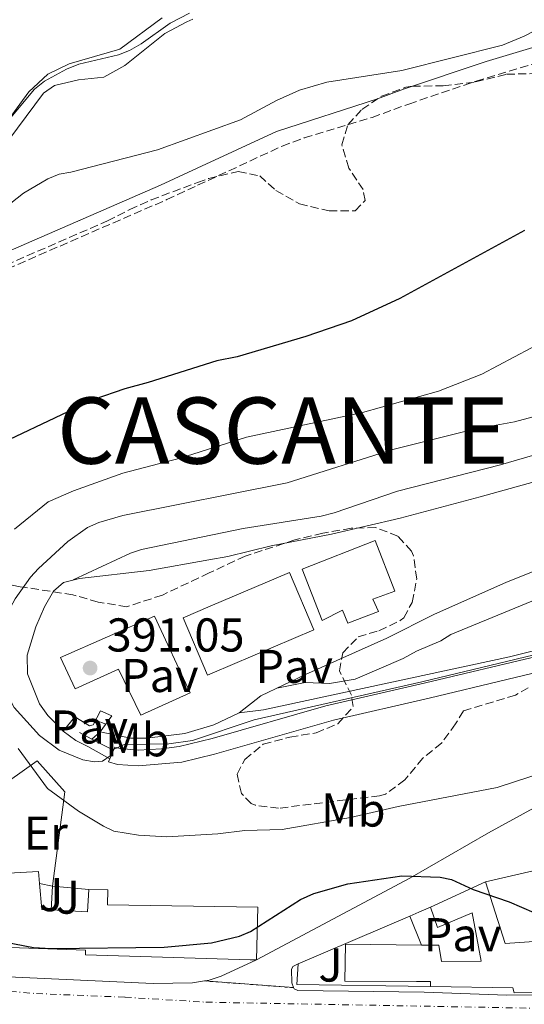
# Model space of a CAD drawing. Units: metres. Extents: x 608698 to 612185, y 4648307 to 4650669.
# Drawn here: x 608856 to 608963, y 4650310 to 4650519 of the extents above; entities that cross this region are included whole.
import ezdxf
from ezdxf.enums import TextEntityAlignment as Align

# ---------------------------------------------------------------- set-up
doc = ezdxf.new("R2010")
doc.units = ezdxf.units.M
doc.header["$MEASUREMENT"] = 0
for name, pattern in [('DGN Style 3', [2.435890702152634, 1.739921930109024, -0.6959687720436097]), ('DGN Style 4', [2.7856150101045474, 1.391937544087219, -0.6959687720436097, 0.001739921930109024, -0.6959687720436097]), ('DGN Style 5', [1.217945351076317, 0.5219765790327072, -0.6959687720436097])]:
    doc.linetypes.add(name, pattern=pattern)
for name, color, linetype, lineweight in [('Acequia sin especificar', 4, 'Continuous', 0), ('Camino', 7, 'DGN Style 3', 0), ('Carretera', 9, 'Continuous', 0), ('Cierre de vial', 7, 'DGN Style 5', 0), ('Cota de punto acotado terreno', 7, 'Continuous', 0), ('Curva de nivel directora', 30, 'Continuous', 30), ('Curva de nivel intermedia', 30, 'Continuous', 0), ('Depósito de agua a nivel', 4, 'Continuous', 0), ('Edificio', 1, 'Continuous', 13), ('Eje de carretera', 7, 'DGN Style 4', 0), ('Etiqueta de uso rústico', 92, 'Continuous', 0), ('Línea  de muro-pared o tapia', 1, 'Continuous', 13), ('Línea de asfalto', 7, 'Continuous', 13), ('Línea de bordillo', 7, 'Continuous', 13), ('Línea de cambio de uso (parcela vista)', 92, 'Continuous', 0), ('Línea de muro de contención', 1, 'Continuous', 13), ('Línea de pavimento', 1, 'Continuous', 0), ('Margen derecho', 7, 'Continuous', 0), ('Pavimento', 7, 'Continuous', 0), ('Punto acotado terreno (símbolo)', 7, 'Continuous', 0), ('Texto de Capital de Municipio', 7, 'Continuous', 0), ('Zona ajardinada', 92, 'Continuous', 0), ('Zona arbolada', 92, 'DGN Style 3', 0)]:
    doc.layers.add(name, color=color, linetype=linetype, lineweight=lineweight)
doc.styles.add('Style-Arial', font='arial.ttf')

# ---------------------------------------------------------------- blocks, each defined once
blk = doc.blocks.new('5PATER')
at = {"layer": 'Punto acotado terreno (símbolo)', "linetype": 'Continuous', "lineweight": 0}
h = blk.add_hatch(color=51, dxfattribs=at)
edge = h.paths.add_edge_path()
edge.add_ellipse((0, 0), major_axis=(-0.1095731443231308, -0.1110710700762829), ratio=0.9994222409660317, start_angle=0, end_angle=360)

msp = doc.modelspace()

# ---------------------------------------------------------------- linework, layer by layer
at = {"layer": 'Acequia sin especificar', "color": 4, "linetype": 'Continuous', "lineweight": 0}
msp.add_polyline3d([(608853.8099999996, 4650493.180000001, 366.1100000000006), (608861.1100000005, 4650502.99, 365.9100000000035), (608863.4699999997, 4650504.619999999, 365.9100000000035), (608868.5199999996, 4650505.800000001, 365.9600000000065), (608873.9000000004, 4650506.380000001, 365.9600000000065), (608878.29, 4650508.890000001, 365.9600000000065), (608886.7999999998, 4650515.600000001, 365.8600000000006), (608891.4199999999, 4650518.09, 365.8600000000006), (608892.6699999999, 4650518.619999999, 365.8500000000058)], dxfattribs=at)
at = {"layer": 'Camino', "color": 7, "linetype": 'DGN Style 3', "lineweight": 0}
msp.add_polyline3d([(608851.2199999995, 4650464.88, 371.4700000000011), (608887.1900000002, 4650480.510000003, 370.9799999999959), (608893.7100000002, 4650483.530000002, 370.9600000000065), (608911.5899999995, 4650491.809999999, 370.9199999999984), (608916.280000001, 4650493.539999999, 370.8699999999953), (608930.6399999999, 4650497.890000001, 370.6199999999955), (608938.3899999993, 4650500.720000001, 370.3699999999953), (608952.5899999993, 4650505.539999999, 370.3699999999953), (608976.0000000006, 4650512.580000003, 370.3699999999953)], dxfattribs=at)
at = {"layer": 'Carretera', "color": 9, "linetype": 'Continuous', "lineweight": 0}
msp.add_polyline3d([(608781.0899999988, 4650306.46, 371.1900000000023), (608798.6599999996, 4650312.870000001, 371.2400000000052), (608813.6299999986, 4650317.75, 371.4799999999959), (608817.7800000015, 4650318.34, 371.5800000000018), (608827.5200000004, 4650318.13, 371.8000000000029), (608835.3299999977, 4650317.969999999, 371.9799999999959), (608836.0100000016, 4650318.34, 372.2200000000012), (608847.4800000006, 4650317.62, 373.5800000000018), (608847.5100000016, 4650317.59, 373.5800000000018), (608852.1000000006, 4650316.280000002, 373.5800000000018), (608884.3299999974, 4650314.819999999, 373.6300000000047), (608892.6000000021, 4650315.000000001, 373.8800000000047), (608895.1700000025, 4650315.359999998, 373.9199999999983), (608914.0100000006, 4650313.95, 373.2599999999948), (608914.1000000022, 4650313.690000001, 373.2200000000012), (608914.6200000008, 4650313.460000001, 373.2799999999988), (608914.8999999979, 4650313.34, 373.3099999999977), (608941.6399999997, 4650313.030000002, 372.5), (608959.1299999999, 4650312.359999998, 372.3300000000018), (608984.7499999995, 4650312.420000002, 371.9700000000012)], dxfattribs=at)
at = {"layer": 'Cierre de vial', "color": 7, "linetype": 'DGN Style 5', "lineweight": 0, "extrusion": (0.03481548394323065, -0.002605617426316392, 0.9993903605877066), "elevation": 9455.729317993946, "flags": 128}
msp.add_lwpolyline([(4682789.373211621, -259962.8639571338), (4682789.373211621, -259981.7681709477)], dxfattribs=at)
at = {"layer": 'Curva de nivel directora', "color": 30, "linetype": 'Continuous', "lineweight": 30, "elevation": 375, "flags": 128}
for points in [[(608962.8099999985, 4650473.99), (608936.4800000003, 4650459.600000001), (608926.23, 4650454.87), (608916.5699999994, 4650451.590000001), (608902.0599999985, 4650447.279999999), (608897.7899999993, 4650446.420000001), (608883.2699999998, 4650441.83), (608878.3199999987, 4650440.550000002), (608871.7599999985, 4650438.28), (608845.5599999999, 4650425.870000001)], [(608852.7699999984, 4650323.600000001), (608859.0400000003, 4650322.470000002), (608862.7399999995, 4650322.200000001), (608886.6600000004, 4650322.529999999), (608896.6200000005, 4650323.41), (608902.5999999995, 4650324.850000001), (608904.8799999994, 4650325.850000001), (608915.4499999996, 4650332.560000001), (608918.2900000005, 4650333.859999999), (608925.5100000001, 4650335.869999999), (608936.8800000005, 4650337.59), (608944.9899999998, 4650337.320000002), (608947.4100000004, 4650336.820000002), (608952.0199999993, 4650334.720000001), (608959.61, 4650332.109999999), (608964.8, 4650329.82)]]:
    msp.add_lwpolyline(points, dxfattribs=at)
at = {"layer": 'Curva de nivel intermedia', "color": 30, "linetype": 'Continuous', "lineweight": 0, "flags": 128}
for points, elevation in [([(608854.1900000023, 4650497.869999998), (608859.2400000015, 4650503.84), (608861.3, 4650505.550000001), (608866.0200000008, 4650508.11), (608868.6000000001, 4650509.149999999), (608876.9500000008, 4650511.099999999), (608879.2799999998, 4650512.010000001), (608881.7899999999, 4650513.409999999), (608887.9200000011, 4650517.810000001), (608891.9700000011, 4650519.939999999)], 365.0000000000001), ([(608850.5100000009, 4650476.869999999), (608856.9100000003, 4650481.869999999), (608862.0199999998, 4650484.869999998), (608864.4400000004, 4650485.869999997), (608866.9100000004, 4650486.279999999), (608885.2200000009, 4650491.039999997), (608902.7699999993, 4650497.380000001), (608910.3900000014, 4650501.489999999), (608915.2300000006, 4650503.640000001), (608921.0599999998, 4650505.359999998), (608936.8700000015, 4650507.8), (608958.1799999995, 4650513.13), (608962.7999999997, 4650515.079999999), (608969.160000001, 4650518.350000001)], 370.0000000000001), ([(608851.4400000006, 4650382.71), (608852.5600000005, 4650390.289999999), (608853.7499999997, 4650393.51), (608855.0999999996, 4650396.109999999), (608858.3600000008, 4650400.740000002), (608860.0900000008, 4650402.550000002), (608866.2500000009, 4650408.230000001), (608870.4599999998, 4650411.199999999), (608872.7900000011, 4650412.27), (608877.8700000016, 4650413.759999999), (608912.6800000002, 4650420.660000001), (608934.9699999995, 4650427.67), (608952.2000000004, 4650431.990000002), (608960.75, 4650433.529999998), (608969.6900000006, 4650435.949999999), (608985.9000000004, 4650442.65), (608991.0299999999, 4650445.730000001), (609003.5400000003, 4650451.789999999), (609017.6800000002, 4650456.66), (609025.7400000001, 4650459.899999999)], 385), ([(608967.6400000011, 4650450.970000001), (608953.8400000011, 4650443.619999998), (608944.67, 4650440.009999999), (608928.5499999999, 4650435.489999999), (608904.0700000003, 4650430.31), (608890.0500000013, 4650425.890000001), (608877.8899999995, 4650422.71), (608867.4500000012, 4650418.949999998), (608862.1000000002, 4650416.66), (608855.0000000013, 4650410.84)], 380.0000000000001), ([(608867.4199999999, 4650400.119999999), (608879.5200000012, 4650405.75), (608881.8800000016, 4650406.539999999), (608903.3200000015, 4650411.019999998), (608919.8700000007, 4650413.600000001), (608922.5900000009, 4650414.310000001), (608935.9700000007, 4650418.91), (608957.7700000005, 4650424.480000001), (608974.6799999997, 4650429.409999999)], 390), ([(608973.1500000008, 4650399.220000001), (608947.2699999996, 4650388.57), (608945.1500000006, 4650387.24), (608939.9800000007, 4650385.079999999), (608937.2000000001, 4650383.51), (608927.0400000013, 4650379.17), (608921.5800000007, 4650378.26), (608916.4700000011, 4650378.439999999), (608910.4800000007, 4650377.279999998)], 390), ([(608971.9100000003, 4650386.009999999), (608941.1200000006, 4650378.609999998), (608905.6900000008, 4650370.590000001), (608892.5999999993, 4650366.220000001), (608887.6500000006, 4650365.499999999), (608878.16, 4650365.329999999), (608875.9500000017, 4650364.260000001), (608875.240000001, 4650362.98), (608873.6100000015, 4650361.84), (608871.9000000015, 4650361.689999999), (608869.4299999995, 4650362.099999999), (608864.4600000005, 4650364.140000001), (608860.2800000008, 4650367.220000001), (608854.9299999998, 4650373.189999999), (608852.5000000001, 4650377.81), (608851.6599999998, 4650380.159999999), (608851.4400000006, 4650382.71)], 385), ([(608874.2700000008, 4650369.619999998), (608872.1400000007, 4650370.49)], 390), ([(608855.7400000012, 4650364.529999998), (608861.9500000004, 4650356.039999999), (608868.4999999995, 4650351.220000001), (608873.7800000013, 4650348.100000001), (608876.0299999999, 4650347.009999999), (608881.2400000001, 4650346.16), (608887.17, 4650345.850000001), (608897.9800000016, 4650346.439999999), (608903.7199999993, 4650347.159999999), (608911.5800000004, 4650347.38), (608926.0199999998, 4650349.92), (608936.1300000016, 4650352.220000001), (608957.0500000007, 4650356.249999999), (608981.66, 4650364.279999998)], 380.0000000000001)]:
    msp.add_lwpolyline(points, dxfattribs=dict(at, elevation=elevation))
at = {"layer": 'Depósito de agua a nivel', "color": 4, "linetype": 'Continuous', "lineweight": 0, "elevation": 395.1000000000058, "flags": 128}
msp.add_lwpolyline([(608896.79, 4650380.430000001), (608895.79, 4650380.01), (608890.6399999997, 4650392.130000001), (608896.3700000001, 4650394.560000001), (608913.1799999997, 4650401.689999999), (608918.3200000003, 4650389.57), (608896.79, 4650380.430000001)], close=True, dxfattribs=at)
msp.add_lwpolyline([(608895.79, 4650380.01), (608890.6399999997, 4650392.130000001), (608896.3700000001, 4650394.560000001), (608913.1799999997, 4650401.689999999), (608918.3200000003, 4650389.57), (608896.79, 4650380.430000001), (608895.79, 4650380.01)], dxfattribs=at)
at = {"layer": 'Depósito de agua a nivel', "color": 4, "linetype": 'Continuous', "lineweight": 0}
msp.add_polyline3d([(608930.7800000003, 4650396.09, 395.25), (608931.9600000001, 4650393.42, 395.25), (608925.5099999999, 4650390.970000001, 395.3000000000029), (608924.3600000005, 4650393.76, 395.1999999999971), (608920.0199999996, 4650391.57, 395.0099999999948), (608915.8499999996, 4650402.4, 394.8600000000006), (608931.2400000002, 4650408.460000001, 394.8600000000006), (608935.4000000004, 4650397.75, 395.1000000000058)], close=True, dxfattribs=at)
msp.add_polyline3d([(608925.5099999999, 4650390.970000001, 395.3000000000029), (608924.3600000005, 4650393.76, 395.1999999999971), (608920.0199999996, 4650391.57, 395.0099999999948), (608915.8499999996, 4650402.4, 394.8600000000006), (608931.2400000002, 4650408.460000001, 394.8600000000006), (608935.4000000004, 4650397.75, 395.1000000000058), (608930.7800000003, 4650396.09, 395.25), (608931.9600000001, 4650393.42, 395.25), (608925.5099999999, 4650390.970000001, 395.3000000000029)], dxfattribs=at)
at = {"layer": 'Edificio', "color": 51, "linetype": 'Continuous', "lineweight": 13, "extrusion": (-0.3251162404045846, -0.1199439301775396, 0.9380367177455016), "elevation": -755374.4274399237, "flags": 128}
msp.add_lwpolyline([(-4152154.883411916, 2045813.981757533), (-4152149.592300233, 2045812.423477334), (-4152148.816619613, 2045814.356899062)], dxfattribs=at)
at = {"layer": 'Edificio', "color": 51, "linetype": 'Continuous', "lineweight": 13, "extrusion": (-0.3089284565767626, 0.1347863731608292, 0.9414859756402371), "elevation": 439063.0893996149, "flags": 128}
msp.add_lwpolyline([(-4505788.644164561, -1225307.717075482), (-4505791.34242049, -1225300.032804863), (-4505795.794886275, -1225301.783275776)], dxfattribs=at)
at = {"layer": 'Edificio', "color": 51, "linetype": 'Continuous', "lineweight": 13, "extrusion": (-0.003555567503197839, -0.001621998577063507, 0.9999923635010152), "elevation": -9325.890878953627, "flags": 128}
msp.add_lwpolyline([(608940.4493440529, 4650321.970640388), (608952.089448254, 4650327.280647373)], dxfattribs=at)
at = {"layer": 'Edificio', "color": 51, "linetype": 'Continuous', "lineweight": 13, "extrusion": (0.1815845091927264, 0.08434528668743717, 0.9797514677890771), "elevation": 503185.058531392, "flags": 128}
msp.add_lwpolyline([(3961024.61125116, -2460394.737140897), (3961011.072818785, -2460392.989042261), (3961005.24912314, -2460408.572092957)], dxfattribs=at)
at = {"layer": 'Edificio', "color": 1, "linetype": 'Continuous', "lineweight": 13}
for points in [[(608860.2999999998, 4650335.960000001, 379), (608860.7599999999, 4650330.49, 378.4600000000065), (608862.7300000006, 4650330.390000001, 379.1300000000047), (608870.4400000004, 4650329.970000001, 381.7200000000012), (608870.7100000001, 4650334.710000001, 381.1300000000047), (608874.7000000002, 4650334.619999999, 380.929999999993), (608874.6799999997, 4650331.470000001, 387.320000000007), (608906.4500000002, 4650330.99, 387.0399999999936), (608906.2000000002, 4650319.859999999, 387.0399999999936), (608904.8399999999, 4650319.859999999, 387.0399999999936), (608870, 4650320.869999999, 378.2700000000041), (608869.9800000006, 4650321.880000001, 378.4100000000035), (608841.9900000002, 4650322.869999999, 377.2799999999988), (608840.2599999999, 4650325.850000001, 377.1999999999971), (608836.6900000004, 4650332.01, 377.0299999999988), (608853.6799999997, 4650331.279999999, 377.5800000000018), (608853.0599999996, 4650334.4, 377.8699999999953), (608845.4900000002, 4650333.480000001, 378.2200000000012), (608845.25, 4650336.67, 379.3000000000029), (608851.7999999998, 4650337.980000001, 379.3899999999995), (608852.4699999997, 4650338.109999999, 379.3999999999942), (608860.0800000001, 4650338.52, 379.25)], [(608954.5800000001, 4650336.289999999, 382.1300000000047), (608958.7300000006, 4650323.289999999, 382.4799999999959), (608975.0300000003, 4650324.439999999, 379.3600000000006), (608975.2999999998, 4650321.980000001, 379.3600000000006), (608984.0899999999, 4650322.189999999, 379.3600000000006), (608984.7999999998, 4650312.9, 379.3600000000006), (608960.6299999999, 4650312.84, 379.2200000000012), (608960.3499999996, 4650313.930000001, 381.1699999999983), (608942.9800000006, 4650314.16, 380.75), (608942.9699999997, 4650315.25, 380.75), (608939.9900000002, 4650315.24, 377.6999999999971), (608924.8499999996, 4650315.289999999, 378.4799999999959), (608925.0199999996, 4650323.119999999, 378.4799999999959), (608941.0499999998, 4650322.960000001, 378.4400000000023), (608944.7400000002, 4650322.930000001, 378.429999999993), (608945.3099999996, 4650319.449999999, 381.2899999999936), (608953.7100000001, 4650319.529999999, 381.5899999999965), (608951.7699999996, 4650329.789999999, 382.3300000000018), (608944.4199999999, 4650326.67, 382.2299999999959), (608942.9400000004, 4650330.980000001, 382.0800000000018)]]:
    msp.add_polyline3d(points, close=True, dxfattribs=at)
at = {"layer": 'Edificio', "color": 51, "linetype": 'Continuous', "lineweight": 13}
for points in [[(608851.7999999998, 4650337.980000001, 379.3899999999995), (608852.4699999997, 4650338.109999999, 379.3999999999942), (608860.0800000001, 4650338.52, 379.25), (608860.2999999998, 4650335.960000001, 379)], [(608870.7100000001, 4650334.710000001, 381.1300000000047), (608874.7000000002, 4650334.619999999, 380.929999999993), (608874.6799999997, 4650331.470000001, 387.320000000007), (608906.4500000002, 4650330.99, 387.0399999999936), (608906.2000000002, 4650319.859999999, 387.0399999999936), (608904.8399999999, 4650319.859999999, 387.0399999999936), (608870, 4650320.869999999, 378.2700000000041), (608869.9800000006, 4650321.880000001, 378.4100000000035), (608841.9900000002, 4650322.869999999, 377.2799999999988)], [(608941.0499999998, 4650322.960000001, 378.4400000000023), (608944.7400000002, 4650322.930000001, 378.429999999993), (608945.3099999996, 4650319.449999999, 381.2899999999936), (608953.7100000001, 4650319.529999999, 381.5899999999965), (608951.7699999996, 4650329.789999999, 382.3300000000018), (608944.4199999999, 4650326.67, 382.2299999999959), (608942.9400000004, 4650330.980000001, 382.0800000000018)], [(608942.9800000006, 4650314.16, 380.75), (608942.9699999997, 4650315.25, 380.75), (608939.9900000002, 4650315.24, 377.6999999999971), (608924.8499999996, 4650315.289999999, 378.4799999999959), (608925.0199999996, 4650323.119999999, 378.4799999999959), (608941.0499999998, 4650322.960000001, 378.4400000000023)], [(608942.9800000006, 4650314.16, 380.75), (608960.3499999996, 4650313.930000001, 381.1699999999983), (608960.6299999999, 4650312.84, 379.2200000000012), (608984.7999999998, 4650312.9, 379.3600000000006)]]:
    msp.add_polyline3d(points, dxfattribs=at)
at = {"layer": 'Eje de carretera', "color": 7, "linetype": 'DGN Style 4', "lineweight": 0}
msp.add_polyline3d([(608839.620000001, 4650314.300000002, 373.3699999999954), (608859.6200000015, 4650312.699999999, 373.4900000000054), (608878.3599999989, 4650311.930000001, 373.520000000004), (608895.4600000003, 4650310.88, 373.6900000000023), (609079.1200000007, 4650307.5, 371.9900000000052), (609105.600000001, 4650307.84, 371.5899999999965), (609117.9699999981, 4650238.38, 370.6300000000046), (609138.0199999999, 4650177.170000004, 368.1399999999995), (609140.2699999985, 4650127.530000002, 365.229999999996), (609135.7899999992, 4650062.859999999, 362.0899999999965), (609147.9599999997, 4650027.580000003, 360.2400000000054), (609166.219999999, 4650023.420000002, 359.9499999999971)], dxfattribs=at)
at = {"layer": 'Línea  de muro-pared o tapia', "color": 1, "linetype": 'Continuous', "lineweight": 13, "extrusion": (-0.1960383643230733, 0.1040511319058073, 0.9750601630990029), "elevation": 364893.4039897701, "flags": 128}
msp.add_lwpolyline([(-4393083.177267728, -1601345.077772531), (-4393083.177267728, -1601348.096596805)], dxfattribs=at)
at = {"layer": 'Línea  de muro-pared o tapia', "color": 1, "linetype": 'Continuous', "lineweight": 13, "extrusion": (-0.4580750628735208, -0.3959631896373974, 0.7958519895216689), "elevation": -2119972.861325395, "flags": 128}
msp.add_lwpolyline([(-3119989.588565788, 2787118.490157891), (-3119989.588565788, 2787115.550395996)], dxfattribs=at)
at = {"layer": 'Línea  de muro-pared o tapia', "color": 1, "linetype": 'Continuous', "lineweight": 13, "flags": 128}
for points, elevation in [([(608954.5800000001, 4650336.289999999), (608967.4199999999, 4650339.25)], 379.070000000007), ([(608860.2999999998, 4650335.960000001), (608863, 4650335.4)], 379.3500000000058)]:
    msp.add_lwpolyline(points, dxfattribs=dict(at, elevation=elevation))
at = {"layer": 'Línea  de muro-pared o tapia', "color": 1, "linetype": 'Continuous', "lineweight": 13, "extrusion": (-0.008783025708273565, -0.1629739217387469, 0.9865912827977454), "elevation": -762857.2966787657, "flags": 128}
msp.add_lwpolyline([(357727.0132465017, 4613720.164648003), (357727.0132465018, 4613715.079188339)], dxfattribs=at)
at = {"layer": 'Línea  de muro-pared o tapia', "color": 1, "linetype": 'Continuous', "lineweight": 13, "extrusion": (-0.01286603970667083, 0.001151435458856921, 0.9999165661287199), "elevation": -2100.026088565732, "flags": 128}
msp.add_lwpolyline([(608817.4813048263, 4650340.900764916), (608825.1919532665, 4650340.210764459)], dxfattribs=at)
at = {"layer": 'Línea  de muro-pared o tapia', "color": 1, "linetype": 'Continuous', "lineweight": 13, "extrusion": (-0.4003110201806939, 0.9128587744833117, 0.08024926772699259), "elevation": 4001359.110935397, "flags": 128}
msp.add_lwpolyline([(-2425274.849023205, -321767.2537391944), (-2425276.927542085, -321767.0530920727), (-2425279.591843119, -321767.0530920727)], dxfattribs=at)
at = {"layer": 'Línea  de muro-pared o tapia', "color": 1, "linetype": 'Continuous', "lineweight": 13, "extrusion": (-0.0884313681408207, -0.0378616709720013, 0.9953624400186851), "elevation": -229543.6092351399, "flags": 128}
msp.add_lwpolyline([(-4035310.568684143, 2379038.182060281), (-4035310.568684144, 2379063.962838003)], dxfattribs=at)
at = {"layer": 'Línea  de muro-pared o tapia', "color": 1, "linetype": 'Continuous', "lineweight": 13, "extrusion": (0.01577367889030042, -0.03930595592906797, 0.9991027138801936), "elevation": -172804.1264384746, "flags": 128}
msp.add_lwpolyline([(2297073.84558086, 4085334.438621067), (2297073.84558086, 4085327.827501647)], dxfattribs=at)
at = {"layer": 'Línea  de muro-pared o tapia', "color": 1, "linetype": 'Continuous', "lineweight": 13, "extrusion": (-0.009349371148596946, 0.03274554688978653, 0.9994199910037895), "elevation": 146958.2091903958, "flags": 128}
msp.add_lwpolyline([(-1862262.925877031, -4301931.375504894), (-1862235.893183201, -4301939.597716535), (-1862237.347077599, -4301943.708822357)], dxfattribs=at)
at = {"layer": 'Línea  de muro-pared o tapia', "color": 1, "linetype": 'Continuous', "lineweight": 13}
msp.add_polyline3d([(608853.9299999997, 4650357.74, 380.0399999999936), (608859.79, 4650361.880000001, 380.2700000000041), (608865.6399999997, 4650355.310000001, 380.4400000000023), (608863, 4650335.4, 379.3500000000058)], dxfattribs=at)
at = {"layer": 'Línea de asfalto', "color": 7, "linetype": 'Continuous', "lineweight": 13, "elevation": 385.0800000000018, "flags": 128}
msp.add_lwpolyline([(608875.9499999996, 4650364.149999999), (608875.5399999982, 4650363.219999999), (608875.1400000004, 4650362.300000003)], dxfattribs=at)
at = {"layer": 'Línea de asfalto', "color": 7, "linetype": 'Continuous', "lineweight": 13}
for points in [[(608875.1400000004, 4650362.300000003, 385.0800000000019), (608874.8599999987, 4650361.660000001, 385.0899999999965), (608876.780000001, 4650361.140000002, 384.9400000000024), (608881.1299999984, 4650360.800000001, 384.8399999999965), (608890.3599999996, 4650361.609999999, 384.6399999999995), (608897.3099999988, 4650363.29, 384.5599999999977), (608922.449999998, 4650370.460000001, 384.5899999999966), (608942.6999999987, 4650375.13, 385.0800000000019), (608975.5300000012, 4650383.020000001, 385.1399999999995), (609013.6999999991, 4650391.34, 384.9600000000065), (609020.1599999989, 4650392.370000003, 385.1199999999953), (609024.4499999982, 4650392.84, 384.9900000000054), (609033.3799999978, 4650393.680000001, 383.7599999999947), (609031.4399999998, 4650390.039999999, 383.6100000000007), (608972.0599999977, 4650355.930000001, 378.1799999999931), (608955.2499999992, 4650346.649999999, 376.6499999999942), (608938.5700000003, 4650337.109999999, 375.4100000000034), (608906.1999999981, 4650319.86, 374.0299999999989), (608898.6900000002, 4650316.399999999, 373.9600000000065), (608896.1700000011, 4650315.5, 373.9299999999931), (608895.7399999975, 4650315.440000001, 373.9199999999982), (608895.170000002, 4650315.359999999, 373.9199999999982)], [(608999.289999999, 4650391.750000001, 385.0299999999989), (608989.3899999993, 4650389.660000001, 385.0800000000019), (608941.9299999997, 4650378.410000001, 385.0800000000019), (608920.8399999986, 4650373.530000002, 384.5899999999966), (608896.8099999982, 4650366.640000001, 384.5500000000028), (608889.8099999976, 4650364.940000002, 384.6399999999995), (608886.0900000005, 4650364.399999999, 384.7200000000012), (608881.1099999984, 4650364.180000001, 384.8399999999965), (608877.350000001, 4650364.480000001, 384.9400000000024), (608876.2199999976, 4650364.780000002, 385.070000000007), (608875.9499999996, 4650364.149999999, 385.0800000000019)], [(608895.170000002, 4650315.359999999, 373.9199999999982), (608892.6000000016, 4650315.000000002, 373.8800000000047), (608884.3299999969, 4650314.82, 373.6300000000048), (608852.1000000001, 4650316.280000002, 373.5800000000019), (608847.5100000012, 4650317.59, 373.5800000000019), (608847.48, 4650317.620000001, 373.5800000000019)]]:
    msp.add_polyline3d(points, dxfattribs=at)
at = {"layer": 'Línea de bordillo', "color": 7, "linetype": 'Continuous', "lineweight": 13}
for points in [[(608914.0100000001, 4650313.950000001, 373.2599999999949), (608913.649999998, 4650314.940000001, 373.3999999999943), (608913.5599999985, 4650317.780000002, 373.3099999999976), (608913.8200000002, 4650318.41, 373.3099999999976), (608915.0000000002, 4650318.989999999, 373.3099999999976)], [(609108.7100000001, 4650312.149999999, 371.9700000000012), (609103.8999999977, 4650310.830000003, 371.5200000000041), (609092.9499999997, 4650310.700000001, 371.9499999999972), (609091.5899999986, 4650310.690000002, 371.9600000000063), (609073.4699999979, 4650310.649999999, 372.1499999999942), (609062.6999999988, 4650310.809999999, 372.3300000000017), (609055.230000001, 4650310.780000002, 371.7599999999949), (609046.5799999987, 4650310.960000004, 371.6000000000059), (609028.4499999991, 4650311.270000001, 371.8800000000048), (609009.7600000007, 4650311.760000003, 371.7899999999937), (608998.8999999978, 4650311.739999998, 371.9700000000012), (608984.7499999991, 4650312.420000002, 371.9700000000012), (608959.1299999994, 4650312.359999999, 372.3300000000017), (608941.6399999993, 4650313.030000002, 372.5), (608914.8999999975, 4650313.340000001, 373.3099999999976), (608914.6200000005, 4650313.460000002, 373.2799999999989), (608914.1000000017, 4650313.690000001, 373.2200000000011), (608914.0100000001, 4650313.950000001, 373.2599999999949)]]:
    msp.add_polyline3d(points, dxfattribs=at)
at = {"layer": 'Línea de cambio de uso (parcela vista)', "color": 92, "linetype": 'Continuous', "lineweight": 0}
msp.add_polyline3d([(608886.2000000002, 4650518.939999999, 364.6499999999942), (608877.25, 4650512.32, 364.6499999999942), (608866.5700000003, 4650509.189999999, 364.6999999999971), (608862.0700000003, 4650507.029999999, 364.7400000000052), (608858, 4650503.26, 364.7899999999936), (608851.7100000001, 4650494.689999999, 364.75), (608849.6100000005, 4650492.810000001, 364.75), (608845.8799999999, 4650491.5, 364.75), (608841.5700000003, 4650492.32, 364.6999999999971), (608839.5499999998, 4650494.130000001, 364.6499999999942), (608837.7699999996, 4650497.83, 364.5), (608834.4100000003, 4650507.800000001, 364.3000000000029), (608833.3700000001, 4650512.859999999, 364.3000000000029), (608832.8099999996, 4650517.960000001, 364.2100000000065), (608832.7599999999, 4650527.800000001, 364.1999999999971)], dxfattribs=at)
at = {"layer": 'Línea de muro de contención', "color": 1, "linetype": 'Continuous', "lineweight": 13, "extrusion": (0.07059226067391924, -0.1688085453926628, 0.9831176978039603), "elevation": -741654.2775952056, "flags": 128}
msp.add_lwpolyline([(2355894.979380838, 3987032.768425766), (2355900.584469774, 3987034.353347854), (2355911.041324491, 3987034.899872712)], dxfattribs=at)
at = {"layer": 'Línea de muro de contención', "color": 1, "linetype": 'Continuous', "lineweight": 13, "extrusion": (-0.04357523512201905, -0.06018382886194564, 0.9972357322256241), "elevation": -306018.7739929738, "flags": 128}
msp.add_lwpolyline([(-2234057.677259807, 4112422.955303392), (-2234057.677259807, 4112418.78318163)], dxfattribs=at)
at = {"layer": 'Línea de muro de contención', "color": 1, "linetype": 'Continuous', "lineweight": 13}
for points in [[(608902.5, 4650372.039999999, 387.6999999999971), (608907.6799999997, 4650372.640000001, 387.5), (608959.6900000004, 4650383.880000001, 387.1999999999971), (608978.2400000002, 4650388.550000001, 386.7599999999948), (608995.2599999999, 4650393.529999999, 386.7100000000065), (609001.3399999999, 4650396.189999999, 386.9600000000065), (609032.0599999996, 4650414.380000001, 386.9100000000035), (609058.5599999996, 4650430.07, 387.4499999999971), (609068.6100000005, 4650435.439999999, 387.6000000000058), (609081.1200000001, 4650441.76, 388.2200000000012)], [(608909.25, 4650407.310000001, 391.6000000000058), (608900.0899999999, 4650405.060000001, 391.6000000000058), (608896.0800000001, 4650404.359999999, 391.5399999999936), (608883.4500000002, 4650402.140000001, 391.3500000000058), (608868.7699999996, 4650400.460000001, 391.25), (608865.3499999996, 4650399.609999999, 391.25), (608863.25, 4650397.730000001, 391.25), (608861.3499999996, 4650394.470000001, 391.3500000000058), (608859.4900000002, 4650390.189999999, 391.4499999999971), (608857.6600000003, 4650384.25, 391.4499999999971), (608857.7599999999, 4650380.25, 391.4499999999971), (608860.2699999996, 4650373.970000001, 391.4499999999971), (608862.0300000003, 4650371.460000001, 391.3999999999942), (608865.29, 4650368.130000001, 391.3000000000029)], [(608865.29, 4650368.130000001, 391.3000000000029), (608867.7599999999, 4650371.189999999, 391.1499999999942), (608870.8700000001, 4650369.289999999, 391.0899999999965), (608871.6299999999, 4650369.529999999, 391.1499999999942), (608873.1900000004, 4650372.449999999, 391.2400000000052)], [(608873.1200000001, 4650368.029999999, 391.0500000000029), (608879.4900000002, 4650366.680000001, 391.0099999999948), (608882.9699999997, 4650366.66, 391.0099999999948), (608891.0199999996, 4650367.66, 390.9600000000065), (608897.1200000001, 4650369.52, 390.9600000000065), (608902.5, 4650372.039999999, 391.0599999999977)]]:
    msp.add_polyline3d(points, dxfattribs=at)
at = {"layer": 'Línea de pavimento', "color": 1, "linetype": 'Continuous', "lineweight": 0, "extrusion": (-0.08080585699611773, 0.03580006321164005, 0.9960867276242393), "elevation": 117672.3087148439, "flags": 128}
msp.add_lwpolyline([(-4498413.337686413, -1321784.562415415), (-4498413.337686413, -1321787.164779724)], dxfattribs=at)
at = {"layer": 'Línea de pavimento', "color": 1, "linetype": 'Continuous', "lineweight": 0, "extrusion": (-0.4277540141408381, -0.9006644035315036, 0.07635532461878934), "elevation": -4448837.18218195, "flags": 128}
msp.add_lwpolyline([(-1445037.57821346, 341073.1920960405), (-1445041.213223605, 341074.2150824745), (-1445042.741565173, 341075.1478053996)], dxfattribs=at)
at = {"layer": 'Línea de pavimento', "color": 1, "linetype": 'Continuous', "lineweight": 0}
for points in [[(608909.25, 4650407.310000001, 391.6000000000058), (608922, 4650409.779999999, 391.9799999999959), (608936.5700000003, 4650413.17, 391.3300000000018), (608953.4800000006, 4650417.680000001, 391.7200000000012), (608971.2400000002, 4650422.640000001, 390.6199999999953), (608975.8899999997, 4650424.439999999, 390.3800000000047), (608981.25, 4650426.99, 390.2599999999948), (608995.4699999997, 4650433.970000001, 390.6199999999953), (609011.29, 4650442.32, 390.9799999999959), (609022.6699999999, 4650446.680000001, 390.0899999999965), (609032.5700000003, 4650450.230000001, 389.9100000000035), (609034.8200000003, 4650451.289999999, 389.8300000000018), (609038.9500000002, 4650454.119999999, 389.6600000000035), (609045.6799999997, 4650460.15, 389.1300000000047), (609049.0700000003, 4650463.789999999, 388.8000000000029), (609058.2199999997, 4650475.460000001, 387.8600000000006), (609062.9299999997, 4650480.74, 387.3399999999965), (609064.9900000002, 4650482.189999999, 387.2400000000052), (609067.8499999996, 4650483.600000001, 387.2400000000052), (609072.5899999999, 4650485.199999999, 387.2400000000052), (609075.4100000003, 4650485.680000001, 387.1399999999995), (609078.3899999997, 4650485.52, 386.9400000000023)], [(608916.5099999999, 4650380.17, 391.4499999999971), (608933.7199999997, 4650387.83, 391.7200000000012), (608943.8200000003, 4650392.9, 391.5399999999936), (608958.9000000004, 4650399.560000001, 391.3600000000006), (608980.5899999999, 4650408.289999999, 391.0099999999948), (608995.9500000002, 4650415.230000001, 390.9199999999983), (609010.8899999997, 4650420.949999999, 390.5599999999977), (609021.7000000002, 4650423.25, 390.3800000000047), (609031.0300000003, 4650424.91, 389.7599999999948), (609039.4199999999, 4650428.350000001, 389.5800000000018), (609050.0899999999, 4650431.859999999, 389.4900000000052), (609068.2300000006, 4650439.300000001, 388.7799999999988), (609074.29, 4650442.220000001, 388.320000000007)], [(608864.6900000004, 4650383.75, 390.6399999999995), (608884.6100000005, 4650392.480000001, 390.820000000007), (608892.1100000005, 4650376.27, 390.820000000007), (608881.7300000006, 4650371.550000001, 390.7299999999959), (608877.0099999999, 4650381.289999999, 390.6399999999995), (608867.8099999996, 4650377.09, 390.6399999999995), (608864.6900000004, 4650383.75, 390.6399999999995)], [(608865.29, 4650368.130000001, 387.3899999999995), (608867.9299999997, 4650366.210000001, 387.6100000000006), (608870.4900000002, 4650364.9, 387.0299999999988), (608875.1399999997, 4650362.300000001, 385.0800000000018)]]:
    msp.add_polyline3d(points, dxfattribs=at)
at = {"layer": 'Margen derecho', "color": 7, "linetype": 'Continuous', "lineweight": 0}
msp.add_polyline3d([(608823.1799999991, 4650349.969999999, 375.2599999999949), (608820.6000000018, 4650360.980000001, 375.7599999999947), (608818.6599999995, 4650374.680000001, 375.6100000000007), (608817.5399999997, 4650386.510000002, 375.4600000000063), (608817.41, 4650391.260000002, 375.4100000000034), (608817.7399999986, 4650395.840000001, 375.2100000000065), (608818.8000000003, 4650402.52, 374.7700000000042), (608822.0700000004, 4650414.640000002, 373.4400000000024), (608823.8200000006, 4650419.430000002, 373.0899999999966), (608831.2300000002, 4650432.550000002, 372.3999999999941), (608832.3399999988, 4650436.330000003, 372.1499999999942), (608832.6099999994, 4650441.31, 371.7200000000013), (608832.199999998, 4650446.75, 371.6100000000005), (608832.3000000007, 4650452.190000002, 371.5599999999976), (608833.3999999983, 4650457.050000002, 371.5099999999949), (608836.1099999995, 4650460.04, 371.5099999999949), (608851.4699999975, 4650468.640000002, 371.4600000000065), (608885.8400000001, 4650483.540000001, 370.9799999999959), (608893.6099999996, 4650487.140000002, 370.9600000000065), (608910.3799999979, 4650494.910000001, 370.9199999999984), (608931.7899999988, 4650501.789999999, 370.570000000007), (608937.2800000005, 4650503.850000001, 370.3699999999953), (608954.7499999985, 4650509.730000001, 370.3800000000047), (608974.9600000012, 4650515.730000002, 370.3699999999953)], dxfattribs=at)
at = {"layer": 'Zona arbolada', "color": 92, "linetype": 'DGN Style 3', "lineweight": 0}
for points in [[(608853.1500000004, 4650466.67, 382.0500000000029), (608874.6299999999, 4650476, 381.4799999999959), (608879.3499999996, 4650478.390000001, 381.5299999999988), (608883.8899999997, 4650480.449999999, 381.1900000000023), (608893.7000000002, 4650484.109999999, 380.9900000000052), (608896.0700000003, 4650485, 380.9400000000023), (608902.3200000003, 4650486.480000001, 380.8399999999965), (608906.8499999996, 4650485.52, 380.8899999999995), (608910.2800000003, 4650482.439999999, 380.9900000000052), (608915.2400000002, 4650479.609999999, 381.3399999999965), (608921.5099999999, 4650478.119999999, 381.3399999999965), (608927.0599999996, 4650478.119999999, 381.3399999999965), (608929.1299999999, 4650480.32, 381.2400000000052), (608928.7000000002, 4650482.619999999, 381.0899999999965), (608925.7000000002, 4650487.16, 380.6900000000023), (608924.2000000002, 4650492.109999999, 380.5), (608925.5099999999, 4650496.34, 380.3999999999942), (608928.4500000002, 4650499.57, 380.3500000000058), (608932.5800000001, 4650502.369999999, 380.3000000000029), (608937.7199999997, 4650504.27, 380.3399999999965), (608939.1299999999, 4650504.480000001, 380.3500000000058), (608945.6600000003, 4650504.560000001, 380.1999999999971), (608952.4900000002, 4650505.380000001, 380.1999999999971), (608959.0499999998, 4650507.01, 380.1499999999942), (608969.8600000005, 4650507.25, 380.1999999999971)], [(608853.1500000004, 4650466.67, 382.0500000000029), (608874.6299999999, 4650476, 381.4799999999959), (608879.3499999996, 4650478.390000001, 381.5299999999988), (608883.8899999997, 4650480.449999999, 381.1900000000023), (608893.7000000002, 4650484.109999999, 380.9900000000052), (608896.0700000003, 4650485, 380.9400000000023), (608902.3200000003, 4650486.480000001, 380.8399999999965), (608906.8499999996, 4650485.52, 380.8899999999995), (608910.2800000003, 4650482.439999999, 380.9900000000052), (608915.2400000002, 4650479.609999999, 381.3399999999965), (608921.5099999999, 4650478.119999999, 381.3399999999965), (608927.0599999996, 4650478.119999999, 381.3399999999965), (608929.1299999999, 4650480.32, 381.2400000000052), (608928.7000000002, 4650482.619999999, 381.0899999999965), (608925.7000000002, 4650487.16, 380.6900000000023), (608924.2000000002, 4650492.109999999, 380.5), (608925.5099999999, 4650496.34, 380.3999999999942), (608928.4500000002, 4650499.57, 380.3500000000058), (608932.5800000001, 4650502.369999999, 380.3000000000029), (608937.7199999997, 4650504.27, 380.3399999999965), (608939.1299999999, 4650504.480000001, 380.3500000000058), (608945.6600000003, 4650504.560000001, 380.1999999999971), (608952.4900000002, 4650505.380000001, 380.1999999999971), (608959.0499999998, 4650507.01, 380.1499999999942), (608969.8600000005, 4650507.25, 380.1999999999971)], [(608963.6100000005, 4650377.32, 390.070000000007), (608960.9299999997, 4650375.75, 390.2700000000041), (608949.9100000003, 4650372.470000001, 390.4700000000012), (608948.2800000003, 4650369.680000001, 390.4199999999983), (608945.2999999998, 4650365.619999999, 390.1699999999983), (608941.3200000003, 4650362.470000001, 390.070000000007), (608937.5499999998, 4650357.859999999, 389.429999999993), (608933.4600000001, 4650354.83, 389.2599999999948), (608932.2100000001, 4650354.52, 389.2400000000052), (608910.8300000001, 4650351.869999999, 389.0899999999965), (608905.8899999997, 4650352.5, 389.0399999999936), (608905.0700000003, 4650352.84, 389.0399999999936), (608902.9900000002, 4650355.01, 389.0399999999936), (608902.0499999998, 4650359.09, 389.0899999999965), (608903.7300000006, 4650362.16, 389.1399999999995), (608907.5999999996, 4650365.390000001, 389.1399999999995), (608913.2400000002, 4650366.9, 389.1399999999995), (608918.79, 4650367.810000001, 389.7299999999959), (608923.3899999997, 4650369.730000001, 389.8999999999942), (608926.6299999999, 4650373.359999999, 391.5), (608926.2400000002, 4650375.77, 392.25), (608923.7000000002, 4650380.91, 394.2700000000041), (608924.4100000003, 4650384.699999999, 394.570000000007), (608927.6900000004, 4650388.109999999, 394.570000000007), (608932.0599999996, 4650389.390000001, 394.8099999999977), (608936.5300000003, 4650391.52, 395.1999999999971), (608937.2999999998, 4650392.130000001, 395.2599999999948), (608939.0800000001, 4650395.380000001, 395.2599999999948), (608940.0499999998, 4650400.300000001, 395.6999999999971), (608939.3700000001, 4650405.210000001, 395.7899999999936), (608938.9600000001, 4650406.189999999, 395.8000000000029), (608936.0700000003, 4650409.390000001, 395.8500000000058), (608931.3899999997, 4650411.189999999, 395.8500000000058), (608926.1900000004, 4650411.039999999, 395.8500000000058), (608920.1600000003, 4650410, 395.8500000000058), (608914.29, 4650408.58, 395.929999999993), (608903.7599999999, 4650405.180000001, 396.1000000000058), (608896.1600000003, 4650401.600000001, 396.0200000000041), (608886.2599999999, 4650396.930000001, 395.9100000000035), (608878.75, 4650394.449999999, 395.6999999999971), (608872.6799999997, 4650395.439999999, 395.4600000000065), (608867.3499999996, 4650396.970000001, 394.1699999999983), (608856.2199999997, 4650398.699999999, 391.570000000007), (608844.2400000002, 4650400.880000001, 389.4100000000035)], [(608902.9900000002, 4650355.01, 389.0399999999936), (608902.0499999998, 4650359.09, 389.0899999999965), (608903.7300000006, 4650362.16, 389.1399999999995), (608907.5999999996, 4650365.390000001, 389.1399999999995), (608913.2400000002, 4650366.9, 389.1399999999995), (608918.79, 4650367.810000001, 389.7299999999959), (608923.3899999997, 4650369.730000001, 389.8999999999942), (608926.6299999999, 4650373.359999999, 391.5), (608926.2400000002, 4650375.77, 392.25), (608923.7000000002, 4650380.91, 394.2700000000041), (608924.4100000003, 4650384.699999999, 394.570000000007), (608927.6900000004, 4650388.109999999, 394.570000000007), (608932.0599999996, 4650389.390000001, 394.8099999999977), (608936.5300000003, 4650391.52, 395.1999999999971), (608937.2999999998, 4650392.130000001, 395.2599999999948), (608939.0800000001, 4650395.380000001, 395.2599999999948), (608940.0499999998, 4650400.300000001, 395.6999999999971), (608939.3700000001, 4650405.210000001, 395.7899999999936), (608938.9600000001, 4650406.189999999, 395.8000000000029), (608936.0700000003, 4650409.390000001, 395.8500000000058), (608931.3899999997, 4650411.189999999, 395.8500000000058), (608926.1900000004, 4650411.039999999, 395.8500000000058), (608920.1600000003, 4650410, 395.8500000000058), (608914.29, 4650408.58, 395.929999999993), (608903.7599999999, 4650405.180000001, 396.1000000000058), (608896.1600000003, 4650401.600000001, 396.0200000000041), (608886.2599999999, 4650396.930000001, 395.9100000000035), (608878.75, 4650394.449999999, 395.6999999999971), (608872.6799999997, 4650395.439999999, 395.4600000000065), (608867.3499999996, 4650396.970000001, 394.1699999999983), (608856.2199999997, 4650398.699999999, 391.570000000007), (608844.2400000002, 4650400.880000001, 389.4100000000035)], [(608963.6100000005, 4650377.32, 390.070000000007), (608960.9299999997, 4650375.75, 390.2700000000041), (608949.9100000003, 4650372.470000001, 390.4700000000012), (608948.2800000003, 4650369.680000001, 390.4199999999983), (608945.2999999998, 4650365.619999999, 390.1699999999983), (608941.3200000003, 4650362.470000001, 390.070000000007), (608937.5499999998, 4650357.859999999, 389.429999999993), (608933.4600000001, 4650354.83, 389.2599999999948), (608932.2100000001, 4650354.52, 389.2400000000052), (608910.8300000001, 4650351.869999999, 389.0899999999965), (608905.8899999997, 4650352.5, 389.0399999999936), (608905.0700000003, 4650352.84, 389.0399999999936), (608902.9900000002, 4650355.01, 389.0399999999936)]]:
    msp.add_polyline3d(points, dxfattribs=at)

# ---------------------------------------------------------------- block references
at = {"layer": 'Punto acotado terreno (símbolo)', "color": 7, "linetype": 'Continuous', "lineweight": 0, "xscale": 10, "yscale": 10, "zscale": 10}
msp.add_blockref('5PATER', (608870.9800000006, 4650381.5, 391.0500000000029), dxfattribs=at)

# ---------------------------------------------------------------- texts
at = {"layer": 'Cota de punto acotado terreno', "color": 7, "linetype": 'Continuous', "lineweight": 0, "style": 'Style-Arial'}
msp.add_text('391.05', height=7.000000000000002, dxfattribs=at).set_placement((608874.4800000014, 4650384.999999999, 391.0500000000029))
at = {"layer": 'Etiqueta de uso rústico', "color": 92, "linetype": 'Continuous', "lineweight": 0, "style": 'Style-Arial'}
for s, p in [('Mb', (608880.9602462444, 4650366.340009998, 389.4799999999959)), ('Mb', (608926.6302462415, 4650351.490009997, 380.3699999999953)), ('Er', (608861.5954566066, 4650346.610009997, 378.5099999999948))]:
    msp.add_text(s, height=7.000000000000002, dxfattribs=at).set_placement(p, align=Align.MIDDLE_CENTER)
at = {"layer": 'Pavimento', "color": 7, "linetype": 'Continuous', "lineweight": 0, "style": 'Style-Arial'}
for p in [(608914.1457062582, 4650381.860009998, 391.4400000000023), (608885.7257062556, 4650379.930009997, 390.7200000000012), (608870.815706257, 4650369.040009998, 389.9600000000065), (608949.7357062567, 4650325.150009998, 373.8899999999995)]:
    msp.add_text('Pav', height=7.000000000000002, dxfattribs=at).set_placement(p, align=Align.MIDDLE_CENTER)
at = {"layer": 'Texto de Capital de Municipio', "color": 7, "linetype": 'Continuous', "lineweight": 0, "style": 'Style-Arial'}
msp.add_text('CASCANTE', height=14, dxfattribs=at).set_placement((608864, 4650424.690000001, 377.87))
at = {"layer": 'Zona ajardinada', "color": 92, "linetype": 'Continuous', "lineweight": 0, "style": 'Style-Arial'}
for p in [(608862.7569051363, 4650333.610009998, 376.9100000000035), (608866.2869051377, 4650333.080010001, 376.8999999999942), (608921.8169051342, 4650318.730009998, 373.2599999999948)]:
    msp.add_text('J', height=7.000000000000002, dxfattribs=at).set_placement(p, align=Align.MIDDLE_CENTER)

doc.saveas('drawing.dxf')
